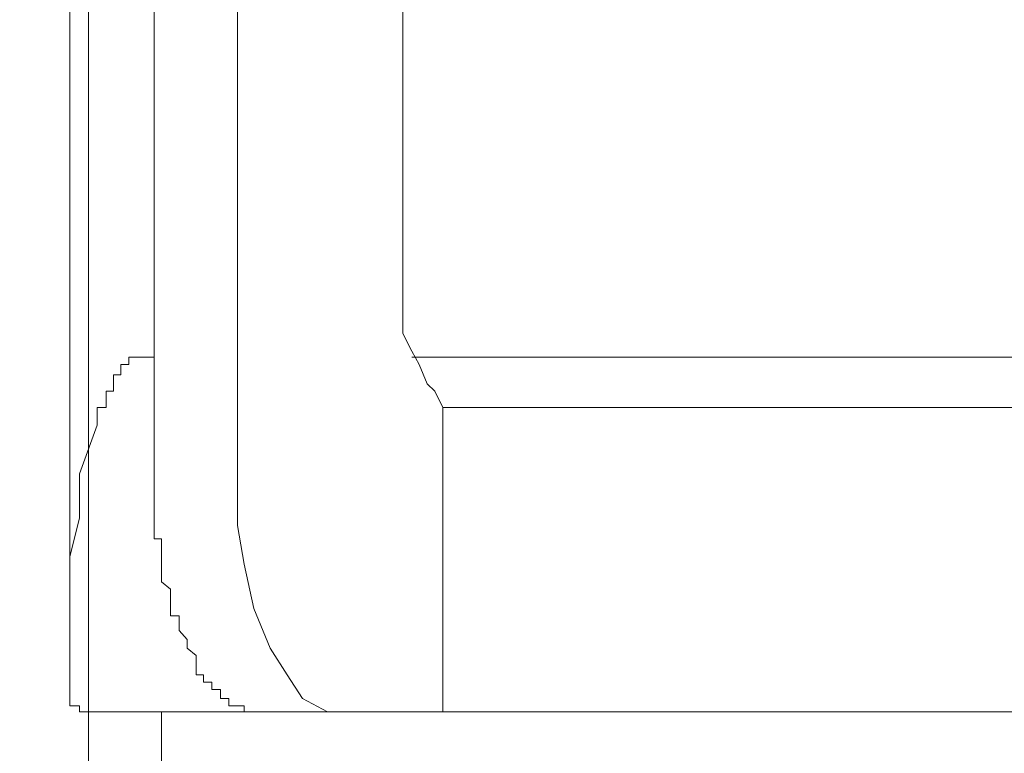
# Model space of a CAD drawing. Units: inches. Extents: x -779 to 1130, y -608 to 308.
# Drawn here: x -262 to -258, y -110 to -107 of the extents above; entities that cross this region are included whole.
import ezdxf

# ---------------------------------------------------------------- set-up
doc = ezdxf.new("R2010")
doc.units = ezdxf.units.IN
doc.header["$MEASUREMENT"] = 0
doc.layers.add('图层 1', color=7, linetype='Continuous')

msp = doc.modelspace()

# ---------------------------------------------------------------- linework, layer by layer
at = {"layer": '图层 1', "color": 7, "lineweight": 9}
for points in [[(-261.8049, -109.0609), (-261.8049, -103.862)], [(-261.4478, -104.457), (-261.4478, -108.4909)], [(-261.0939, -104.457), (-261.0939, -108.4909)], [(-260.3924, -105.265), (-260.3924, -107.6829)], [(-261.7266, -106.1921), (-261.7266, -112.4246)], [(-260.3924, -107.6829), (-260.3924, -107.758), (-260.3924, -107.8269), (-260.3924, -107.8958), (-260.3548, -107.971), (-260.3235, -108.0274), (-260.289, -108.1088), (-260.2577, -108.1401), (-260.2233, -108.209)], [(-261.5888, -108.0274), (-261.5888, -108.0274)], [(-261.5888, -108.0274), (-261.5888, -108.0274)], [(-261.5888, -108.0274), (-261.5888, -108.0274)], [(-261.5888, -108.0274), (-261.5888, -108.0274)], [(-261.5888, -108.0274), (-261.5888, -108.0274)], [(-261.5888, -108.0274), (-261.5888, -108.0274)], [(-261.5888, -108.0274), (-261.5888, -108.0274)], [(-261.5888, -108.0274), (-261.5888, -108.0274)], [(-261.5888, -108.0712), (-261.5888, -108.0274)], [(-261.5888, -108.0274), (-261.5543, -108.0274)], [(-261.5543, -108.0274), (-261.5543, -107.9961)], [(-261.5543, -107.9961), (-261.5167, -107.9961)], [(-261.5543, -108.0274), (-261.5543, -108.0274)], [(-261.5543, -108.0274), (-261.5543, -108.0274)], [(-261.5543, -108.0274), (-261.5543, -108.0274)], [(-261.5543, -108.0274), (-261.5543, -108.0274)], [(-261.5543, -108.0274), (-261.5543, -108.0274)], [(-261.5543, -108.0274), (-261.5543, -108.0274)], [(-261.5543, -108.0274), (-261.5543, -108.0274)], [(-261.5543, -108.0274), (-261.5543, -108.0274)], [(-261.5543, -108.0274), (-261.5543, -108.0274)], [(-261.5543, -108.0274), (-261.5543, -108.0274)], [(-261.5543, -108.0274), (-261.5543, -108.0274)], [(-261.5543, -108.0274), (-261.5543, -108.0274)], [(-261.5543, -108.0274), (-261.5543, -108.0274)], [(-261.5543, -108.0274), (-261.5543, -108.0274)], [(-261.5543, -108.0274), (-261.5543, -108.0274)], [(-261.5167, -107.9961), (-261.5167, -107.9961)], [(-261.5167, -107.9961), (-261.5167, -107.9961)], [(-261.5167, -107.9961), (-261.5167, -107.9961)], [(-261.5167, -107.9961), (-261.5167, -107.9961)], [(-261.5167, -107.9961), (-261.5167, -107.9961)], [(-261.5167, -107.9961), (-261.5167, -107.9961)], [(-261.5167, -107.9961), (-261.5167, -107.9961)], [(-261.5167, -107.9961), (-261.5167, -107.9961)], [(-261.5167, -107.9961), (-261.5167, -107.9961)], [(-261.5167, -107.9961), (-261.5167, -107.9961)], [(-261.5167, -107.9961), (-261.5167, -107.9961)], [(-261.5167, -107.9961), (-261.5167, -107.9961)], [(-261.5167, -107.9961), (-261.5167, -107.9961)], [(-261.5167, -107.9961), (-261.5167, -107.9961)], [(-261.5167, -107.9961), (-261.5167, -107.9961)], [(-261.5167, -107.9961), (-261.4823, -107.9961)], [(-261.4823, -107.9961), (-261.4823, -107.9961)], [(-261.4823, -107.9961), (-261.4823, -107.9961)], [(-261.4823, -107.9961), (-261.4823, -107.9961)], [(-261.4823, -107.9961), (-261.4823, -107.9961)], [(-261.4823, -107.9961), (-261.4823, -107.9961)], [(-261.4823, -107.9961), (-261.4823, -107.9961)], [(-261.4823, -107.9961), (-261.4823, -107.9961)], [(-261.4823, -107.9961), (-261.4823, -107.9961)], [(-261.4823, -107.9961), (-261.4823, -107.9961)], [(-261.4823, -107.9961), (-261.4823, -107.9961)], [(-261.4823, -107.9961), (-261.4823, -107.9961)], [(-261.4823, -107.9961), (-261.4823, -107.9961)], [(-261.4823, -107.9961), (-261.4823, -107.9961)], [(-261.4823, -107.9961), (-261.4478, -107.9961)], [(-261.4478, -107.9961), (-261.4478, -107.9961)], [(-261.4478, -107.9961), (-261.4478, -107.9961)], [(-261.4478, -107.9961), (-261.4478, -107.9961)], [(-260.3548, -107.9961), (-256.4556, -107.9961)], [(-261.6201, -108.0712), (-261.6201, -108.0712)], [(-261.6201, -108.0712), (-261.6201, -108.0712)], [(-261.6201, -108.0712), (-261.6201, -108.0712)], [(-261.6201, -108.0712), (-261.6201, -108.0712)], [(-261.6201, -108.0712), (-261.6201, -108.0712)], [(-261.6201, -108.0712), (-261.6201, -108.0712)], [(-261.6201, -108.0712), (-261.6201, -108.0712)], [(-261.6201, -108.1088), (-261.6201, -108.0712)], [(-261.6201, -108.0712), (-261.5888, -108.0712)], [(-261.5888, -108.0712), (-261.5888, -108.0712)], [(-261.5888, -108.0712), (-261.5888, -108.0712)], [(-261.5888, -108.0712), (-261.5888, -108.0712)], [(-261.5888, -108.0712), (-261.5888, -108.0712)], [(-261.5888, -108.0712), (-261.5888, -108.0712)], [(-261.5888, -108.0712), (-261.5888, -108.0712)], [(-261.5888, -108.0712), (-261.5888, -108.0712)], [(-261.5888, -108.0712), (-261.5888, -108.0712)], [(-261.5888, -108.0712), (-261.5888, -108.0712)], [(-261.6201, -108.1088), (-261.6201, -108.1088)], [(-261.6201, -108.1088), (-261.6201, -108.1088)], [(-261.6201, -108.1088), (-261.6201, -108.1088)], [(-261.6201, -108.1088), (-261.6201, -108.1088)], [(-261.6201, -108.1088), (-261.6201, -108.1088)], [(-261.6201, -108.1088), (-261.6201, -108.1088)], [(-261.6201, -108.1088), (-261.6201, -108.1088)], [(-261.6201, -108.1088), (-261.6201, -108.1088)], [(-261.6201, -108.1088), (-261.6201, -108.1088)], [(-261.6201, -108.1088), (-261.6201, -108.1088)], [(-261.6201, -108.1088), (-261.6201, -108.1088)], [(-261.6201, -108.1088), (-261.6201, -108.1088)], [(-261.6201, -108.1401), (-261.6201, -108.1088)], [(-261.6514, -108.1401), (-261.6514, -108.1401)], [(-261.6514, -108.1401), (-261.6514, -108.1401)], [(-261.6514, -108.1401), (-261.6514, -108.1401)], [(-261.6514, -108.1401), (-261.6514, -108.1401)], [(-261.6514, -108.1401), (-261.6514, -108.1401)], [(-261.6514, -108.1401), (-261.6514, -108.1401)], [(-261.6514, -108.1401), (-261.6514, -108.1401)], [(-261.6514, -108.1401), (-261.6514, -108.1401)], [(-261.6514, -108.1401), (-261.6514, -108.1401)], [(-261.6514, -108.1401), (-261.6514, -108.1401)], [(-261.6514, -108.1777), (-261.6514, -108.1401)], [(-261.6514, -108.1401), (-261.6201, -108.1401)], [(-261.6514, -108.1777), (-261.6514, -108.1777)], [(-261.6514, -108.1777), (-261.6514, -108.1777)], [(-261.6514, -108.1777), (-261.6514, -108.1777)], [(-261.6514, -108.1777), (-261.6514, -108.1777)], [(-261.6514, -108.1777), (-261.6514, -108.1777)], [(-261.6514, -108.1777), (-261.6514, -108.1777)], [(-261.6514, -108.1777), (-261.6514, -108.1777)], [(-261.6514, -108.1777), (-261.6514, -108.1777)], [(-261.6514, -108.1777), (-261.6514, -108.1777)], [(-261.6514, -108.1777), (-261.6514, -108.1777)], [(-261.6514, -108.209), (-261.6514, -108.1777)], [(-261.689, -108.209), (-261.689, -108.209)], [(-261.689, -108.209), (-261.689, -108.209)], [(-261.689, -108.209), (-261.689, -108.209)], [(-261.689, -108.209), (-261.689, -108.209)], [(-261.689, -108.209), (-261.689, -108.209)], [(-261.689, -108.209), (-261.689, -108.209)], [(-261.689, -108.2404), (-261.689, -108.209)], [(-261.689, -108.209), (-261.6514, -108.209)], [(-261.689, -108.2404), (-261.689, -108.2404)], [(-261.689, -108.2404), (-261.689, -108.2404)], [(-261.689, -108.2404), (-261.689, -108.2404)], [(-261.689, -108.2404), (-261.689, -108.2404)], [(-261.689, -108.2404), (-261.689, -108.2404)], [(-261.689, -108.2404), (-261.689, -108.2404)], [(-261.689, -108.2404), (-261.689, -108.2404)], [(-261.689, -108.2404), (-261.689, -108.2404)], [(-261.689, -108.2404), (-261.689, -108.2404)], [(-261.689, -108.2842), (-261.689, -108.2404)], [(-261.6514, -108.209), (-261.6514, -108.209)], [(-261.6514, -108.209), (-261.6514, -108.209)], [(-261.6514, -108.209), (-261.6514, -108.209)], [(-260.1825, -108.209), (-260.2233, -108.209)], [(-260.2233, -109.4994), (-260.2233, -108.209)], [(-260.1825, -108.209), (-259.481, -108.209)], [(-259.481, -108.209), (-255.0588, -108.209)], [(-261.689, -108.2842), (-261.7642, -108.4909), (-261.7642, -108.6788), (-261.8049, -108.8417), (-261.8049, -109.0233), (-261.8049, -109.23)], [(-261.689, -108.2842), (-261.689, -108.2842)], [(-261.689, -108.2842), (-261.689, -108.2842)], [(-261.689, -108.2842), (-261.689, -108.2842)], [(-261.689, -108.2842), (-261.689, -108.2842)], [(-261.689, -108.2842), (-261.689, -108.2842)], [(-261.689, -108.2842), (-261.689, -108.2842)], [(-261.689, -108.2842), (-261.689, -108.2842)], [(-261.689, -108.2842), (-261.689, -108.2842)], [(-261.689, -108.2842), (-261.689, -108.2842)], [(-261.4478, -108.5222), (-261.4478, -108.4909)], [(-261.0939, -108.4909), (-261.0939, -108.7101)], [(-261.4478, -108.5222), (-261.4478, -108.5222)], [(-261.4478, -108.5222), (-261.4478, -108.5222)], [(-261.4478, -108.5222), (-261.4478, -108.5222)], [(-261.4478, -108.5222), (-261.4478, -108.5222)], [(-261.4478, -108.5222), (-261.4478, -108.5222)], [(-261.4478, -108.5723), (-261.4478, -108.5222)], [(-261.4478, -108.5723), (-261.4478, -108.5723)], [(-261.4478, -108.5723), (-261.4478, -108.5723)], [(-261.4478, -108.5723), (-261.4478, -108.5723)], [(-261.4478, -108.5723), (-261.4478, -108.5723)], [(-261.4478, -108.6099), (-261.4478, -108.5723)], [(-261.4478, -108.6099), (-261.4478, -108.6099)], [(-261.4478, -108.6099), (-261.4478, -108.6099)], [(-261.4478, -108.6099), (-261.4478, -108.6099)], [(-261.4478, -108.6099), (-261.4478, -108.6099)], [(-261.4478, -108.6412), (-261.4478, -108.6099)], [(-261.4478, -108.6412), (-261.4478, -108.6412)], [(-261.4478, -108.6412), (-261.4478, -108.6412)], [(-261.4478, -108.6412), (-261.4478, -108.6412)], [(-261.4478, -108.6412), (-261.4478, -108.6412)], [(-261.4478, -108.6788), (-261.4478, -108.6412)], [(-261.4478, -108.6788), (-261.4478, -108.6788)], [(-261.4478, -108.6788), (-261.4478, -108.6788)], [(-261.4478, -108.6788), (-261.4478, -108.6788)], [(-261.4478, -108.6788), (-261.4478, -108.6788)], [(-261.4478, -108.6788), (-261.4478, -108.6788)], [(-261.4478, -108.7101), (-261.4478, -108.6788)], [(-261.4478, -108.7101), (-261.4478, -108.7101)], [(-261.4478, -108.7101), (-261.4478, -108.7101)], [(-261.4478, -108.7101), (-261.4478, -108.7101)], [(-261.4478, -108.7101), (-261.4478, -108.7101)], [(-261.4478, -108.7415), (-261.4478, -108.7101)], [(-261.4478, -108.7415), (-261.4478, -108.7415)], [(-261.4478, -108.7415), (-261.4478, -108.7415)], [(-261.4478, -108.7415), (-261.4478, -108.7415)], [(-261.4478, -108.7415), (-261.4478, -108.7415)], [(-261.4478, -108.7415), (-261.4478, -108.7415)], [(-261.4478, -108.7665), (-261.4478, -108.7415)], [(-261.0939, -108.7101), (-261.0657, -108.873)], [(-261.4165, -108.7665), (-261.4478, -108.7665)], [(-261.4165, -108.7665), (-261.4165, -108.7665)], [(-261.4165, -108.7665), (-261.4165, -108.7665)], [(-261.4165, -108.7665), (-261.4165, -108.7665)], [(-261.4165, -108.7978), (-261.4165, -108.7665)], [(-261.4165, -108.7978), (-261.4165, -108.7978)], [(-261.4165, -108.7978), (-261.4165, -108.7978)], [(-261.4165, -108.7978), (-261.4165, -108.7978)], [(-261.4165, -108.7978), (-261.4165, -108.7978)], [(-261.4165, -108.7978), (-261.4165, -108.7978)], [(-261.4165, -108.8417), (-261.4165, -108.7978)], [(-261.4165, -108.8417), (-261.4165, -108.8417)], [(-261.4165, -108.8417), (-261.4165, -108.8417)], [(-261.4165, -108.8417), (-261.4165, -108.8417)], [(-261.4165, -108.8417), (-261.4165, -108.8417)], [(-261.4165, -108.873), (-261.4165, -108.8417)], [(-261.4165, -108.873), (-261.4165, -108.873)], [(-261.4165, -108.873), (-261.4165, -108.873)], [(-261.4165, -108.873), (-261.4165, -108.873)], [(-261.4165, -108.873), (-261.4165, -108.873)], [(-261.4165, -108.873), (-261.4165, -108.873)], [(-261.4165, -108.9106), (-261.4165, -108.873)], [(-261.0657, -108.873), (-261.025, -109.0609)], [(-261.4165, -108.9106), (-261.4165, -108.9106)], [(-261.4165, -108.9106), (-261.4165, -108.9106)], [(-261.4165, -108.9106), (-261.4165, -108.9106)], [(-261.4165, -108.9106), (-261.4165, -108.9106)], [(-261.4165, -108.9106), (-261.4165, -108.9106)], [(-261.4165, -108.9482), (-261.4165, -108.9106)], [(-261.4165, -108.9482), (-261.4165, -108.9482)], [(-261.4165, -108.9482), (-261.4165, -108.9482)], [(-261.4165, -108.9482), (-261.4165, -108.9482)], [(-261.4165, -108.9482), (-261.4165, -108.9482)], [(-261.4165, -108.9482), (-261.4165, -108.9482)], [(-261.3789, -108.9795), (-261.4165, -108.9482)], [(-261.3789, -108.9795), (-261.3789, -108.9795)], [(-261.3789, -108.9795), (-261.3789, -108.9795)], [(-261.3789, -108.9795), (-261.3789, -108.9795)], [(-261.3789, -108.9795), (-261.3789, -108.9795)], [(-261.3789, -108.9795), (-261.3789, -108.9795)], [(-261.3789, -109.0233), (-261.3789, -108.9795)], [(-261.3789, -109.0233), (-261.3789, -109.0233)], [(-261.3789, -109.0233), (-261.3789, -109.0233)], [(-261.3789, -109.0233), (-261.3789, -109.0233)], [(-261.3789, -109.0233), (-261.3789, -109.0233)], [(-261.3789, -109.0233), (-261.3789, -109.0233)], [(-261.3789, -109.0609), (-261.3789, -109.0233)], [(-261.3789, -109.0609), (-261.3789, -109.0609)], [(-261.3789, -109.0609), (-261.3789, -109.0609)], [(-261.3789, -109.0609), (-261.3789, -109.0609)], [(-261.3789, -109.0609), (-261.3789, -109.0609)], [(-261.3789, -109.0609), (-261.3789, -109.0609)], [(-261.3789, -109.0922), (-261.3789, -109.0609)], [(-261.025, -109.0609), (-260.9561, -109.23)], [(-261.3789, -109.0922), (-261.3789, -109.0922)], [(-261.3789, -109.0922), (-261.3789, -109.0922)], [(-261.3789, -109.0922), (-261.3789, -109.0922)], [(-261.3413, -109.0922), (-261.3789, -109.0922)], [(-261.3413, -109.0922), (-261.3413, -109.0922)], [(-261.3413, -109.0922), (-261.3413, -109.0922)], [(-261.3413, -109.1298), (-261.3413, -109.0922)], [(-261.3413, -109.1298), (-261.3413, -109.1298)], [(-261.3413, -109.1298), (-261.3413, -109.1298)], [(-261.3413, -109.1298), (-261.3413, -109.1298)], [(-261.3413, -109.1298), (-261.3413, -109.1298)], [(-261.3413, -109.1298), (-261.3413, -109.1298)], [(-261.3413, -109.1549), (-261.3413, -109.1298)], [(-261.3413, -109.1549), (-261.3413, -109.1549)], [(-261.3413, -109.1549), (-261.3413, -109.1549)], [(-261.3413, -109.1549), (-261.3413, -109.1549)], [(-261.3413, -109.1549), (-261.3413, -109.1549)], [(-261.3069, -109.1924), (-261.3413, -109.1549)], [(-261.3069, -109.23), (-261.3069, -109.1924)], [(-261.8049, -109.23), (-261.8049, -109.23)], [(-261.8049, -109.23), (-261.8049, -109.23)], [(-261.8049, -109.23), (-261.8049, -109.23)], [(-261.8049, -109.23), (-261.8049, -109.23)], [(-261.8049, -109.23), (-261.8049, -109.23)], [(-261.8049, -109.23), (-261.8049, -109.23)], [(-261.8049, -109.23), (-261.8049, -109.23)], [(-261.8049, -109.2614), (-261.8049, -109.23)], [(-261.2693, -109.2614), (-261.3069, -109.23)], [(-260.9561, -109.23), (-260.8841, -109.3428)], [(-261.8049, -109.2614), (-261.8049, -109.2614)], [(-261.8049, -109.2614), (-261.8049, -109.2614)], [(-261.8049, -109.2614), (-261.8049, -109.2614)], [(-261.8049, -109.2614), (-261.8049, -109.2614)], [(-261.8049, -109.2614), (-261.8049, -109.2614)], [(-261.8049, -109.3052), (-261.8049, -109.2614)], [(-261.2693, -109.2614), (-261.2693, -109.2614)], [(-261.2693, -109.2614), (-261.2693, -109.2614)], [(-261.2693, -109.3052), (-261.2693, -109.2614)], [(-261.8049, -109.3052), (-261.8049, -109.3052)], [(-261.8049, -109.3428), (-261.8049, -109.3052)], [(-261.2693, -109.3052), (-261.2693, -109.3052)], [(-261.2693, -109.3052), (-261.2693, -109.3052)], [(-261.2693, -109.3052), (-261.2693, -109.3052)], [(-261.2693, -109.3052), (-261.2693, -109.3052)], [(-261.2693, -109.3052), (-261.2693, -109.3052)], [(-261.2693, -109.3052), (-261.2693, -109.3052)], [(-261.2693, -109.3052), (-261.2693, -109.3052)], [(-261.2693, -109.3052), (-261.2693, -109.3052)], [(-261.2693, -109.3428), (-261.2693, -109.3052)], [(-261.8049, -109.3428), (-261.8049, -109.3428)], [(-261.8049, -109.3428), (-261.8049, -109.3428)], [(-261.8049, -109.3428), (-261.8049, -109.3428)], [(-261.8049, -109.3428), (-261.8049, -109.3428)], [(-261.8049, -109.3428), (-261.8049, -109.3428)], [(-261.8049, -109.3428), (-261.8049, -109.3428)], [(-261.8049, -109.3428), (-261.8049, -109.3428)], [(-261.8049, -109.3428), (-261.8049, -109.3428)], [(-261.8049, -109.3428), (-261.8049, -109.3428)], [(-261.8049, -109.3741), (-261.8049, -109.3428)], [(-261.2693, -109.3428), (-261.2693, -109.3428)], [(-261.238, -109.3428), (-261.2693, -109.3428)], [(-261.238, -109.3428), (-261.238, -109.3428)], [(-261.238, -109.3428), (-261.238, -109.3428)], [(-261.238, -109.3428), (-261.238, -109.3428)], [(-261.238, -109.3428), (-261.238, -109.3428)], [(-261.238, -109.3428), (-261.238, -109.3428)], [(-261.238, -109.3428), (-261.238, -109.3428)], [(-261.238, -109.3741), (-261.238, -109.3428)], [(-260.8841, -109.3428), (-260.8183, -109.443)], [(-261.8049, -109.3741), (-261.8049, -109.3741)], [(-261.8049, -109.3741), (-261.8049, -109.3741)], [(-261.8049, -109.3741), (-261.8049, -109.3741)], [(-261.8049, -109.3741), (-261.8049, -109.3741)], [(-261.8049, -109.3741), (-261.8049, -109.3741)], [(-261.8049, -109.3741), (-261.8049, -109.3741)], [(-261.8049, -109.3741), (-261.8049, -109.3741)], [(-261.8049, -109.3741), (-261.8049, -109.3741)], [(-261.8049, -109.3741), (-261.8049, -109.3741)], [(-261.8049, -109.3741), (-261.8049, -109.3741)], [(-261.8049, -109.3741), (-261.8049, -109.3741)], [(-261.8049, -109.4054), (-261.8049, -109.3741)], [(-261.8049, -109.4054), (-261.8049, -109.4054)], [(-261.8049, -109.4054), (-261.8049, -109.4054)], [(-261.8049, -109.4054), (-261.8049, -109.4054)], [(-261.8049, -109.4054), (-261.8049, -109.4054)], [(-261.8049, -109.4054), (-261.8049, -109.4054)], [(-261.8049, -109.4054), (-261.8049, -109.4054)], [(-261.8049, -109.4054), (-261.8049, -109.4054)], [(-261.8049, -109.4054), (-261.8049, -109.4054)], [(-261.8049, -109.4054), (-261.8049, -109.4054)], [(-261.8049, -109.4054), (-261.8049, -109.4054)], [(-261.8049, -109.4054), (-261.8049, -109.4054)], [(-261.8049, -109.4054), (-261.8049, -109.4054)], [(-261.8049, -109.4054), (-261.8049, -109.4054)], [(-261.8049, -109.443), (-261.8049, -109.4054)], [(-261.238, -109.3741), (-261.238, -109.3741)], [(-261.238, -109.3741), (-261.238, -109.3741)], [(-261.238, -109.3741), (-261.238, -109.3741)], [(-261.238, -109.3741), (-261.238, -109.3741)], [(-261.238, -109.3741), (-261.238, -109.3741)], [(-261.238, -109.3741), (-261.238, -109.3741)], [(-261.2035, -109.3741), (-261.238, -109.3741)], [(-261.2035, -109.3741), (-261.2035, -109.3741)], [(-261.2035, -109.3741), (-261.2035, -109.3741)], [(-261.2035, -109.4054), (-261.2035, -109.3741)], [(-261.2035, -109.4054), (-261.2035, -109.4054)], [(-261.2035, -109.4054), (-261.2035, -109.4054)], [(-261.2035, -109.4054), (-261.2035, -109.4054)], [(-261.2035, -109.4054), (-261.2035, -109.4054)], [(-261.2035, -109.4054), (-261.2035, -109.4054)], [(-261.2035, -109.4054), (-261.2035, -109.4054)], [(-261.2035, -109.4054), (-261.2035, -109.4054)], [(-261.2035, -109.4054), (-261.2035, -109.4054)], [(-261.2035, -109.4054), (-261.2035, -109.4054)], [(-261.166, -109.4054), (-261.2035, -109.4054)], [(-261.166, -109.4054), (-261.166, -109.4054)], [(-261.166, -109.443), (-261.166, -109.4054)], [(-261.8049, -109.443), (-261.8049, -109.443)], [(-261.8049, -109.443), (-261.8049, -109.443)], [(-261.8049, -109.443), (-261.8049, -109.443)], [(-261.8049, -109.443), (-261.8049, -109.443)], [(-261.8049, -109.443), (-261.8049, -109.443)], [(-261.8049, -109.443), (-261.8049, -109.443)], [(-261.8049, -109.443), (-261.8049, -109.443)], [(-261.8049, -109.443), (-261.8049, -109.443)], [(-261.8049, -109.443), (-261.8049, -109.443)], [(-261.8049, -109.443), (-261.8049, -109.443)], [(-261.8049, -109.443), (-261.8049, -109.443)], [(-261.8049, -109.443), (-261.8049, -109.443)], [(-261.8049, -109.443), (-261.8049, -109.443)], [(-261.8049, -109.443), (-261.8049, -109.443)], [(-261.8049, -109.443), (-261.8049, -109.443)], [(-261.8049, -109.443), (-261.8049, -109.443)], [(-261.8049, -109.4743), (-261.8049, -109.443)], [(-261.166, -109.443), (-261.166, -109.443)], [(-261.166, -109.443), (-261.166, -109.443)], [(-261.166, -109.443), (-261.166, -109.443)], [(-261.166, -109.443), (-261.166, -109.443)], [(-261.166, -109.443), (-261.166, -109.443)], [(-261.166, -109.443), (-261.166, -109.443)], [(-261.166, -109.443), (-261.166, -109.443)], [(-261.166, -109.443), (-261.166, -109.443)], [(-261.166, -109.443), (-261.166, -109.443)], [(-261.166, -109.443), (-261.166, -109.443)], [(-261.1315, -109.443), (-261.166, -109.443)], [(-261.1315, -109.443), (-261.1315, -109.443)], [(-261.1315, -109.443), (-261.1315, -109.443)], [(-261.1315, -109.4743), (-261.1315, -109.443)], [(-260.8183, -109.443), (-260.7118, -109.4994)], [(-261.8049, -109.4743), (-261.8049, -109.4743)], [(-261.7642, -109.4743), (-261.8049, -109.4743)], [(-261.7642, -109.4743), (-261.7642, -109.4743)], [(-261.7642, -109.4743), (-261.7642, -109.4743)], [(-261.7642, -109.4743), (-261.7642, -109.4743)], [(-261.7642, -109.4743), (-261.7642, -109.4743)], [(-261.7642, -109.4743), (-261.7642, -109.4743)], [(-261.7642, -109.4743), (-261.7642, -109.4743)], [(-261.7642, -109.4743), (-261.7642, -109.4743)], [(-261.7642, -109.4743), (-261.7642, -109.4743)], [(-261.7642, -109.4743), (-261.7642, -109.4743)], [(-261.7642, -109.4743), (-261.7642, -109.4743)], [(-261.7642, -109.4743), (-261.7642, -109.4743)], [(-261.7642, -109.4743), (-261.7642, -109.4743)], [(-261.7642, -109.4743), (-261.7642, -109.4743)], [(-261.7642, -109.4743), (-261.7642, -109.4743)], [(-261.7642, -109.4743), (-261.7642, -109.4743)], [(-261.7642, -109.4743), (-261.7642, -109.4743)], [(-261.7642, -109.4743), (-261.7642, -109.4743)], [(-261.7642, -109.4743), (-261.7642, -109.4743)], [(-261.7642, -109.4743), (-261.7642, -109.4743)], [(-261.7642, -109.4743), (-261.7642, -109.4743)], [(-261.7642, -109.4743), (-261.7642, -109.4743)], [(-261.7642, -109.4743), (-261.7642, -109.4743)], [(-261.7642, -109.4743), (-261.7642, -109.4743)], [(-261.7642, -109.4743), (-261.7642, -109.4743)], [(-261.7642, -109.4743), (-261.7642, -109.4743)], [(-261.7642, -109.4994), (-261.7642, -109.4743)], [(-261.1315, -109.4743), (-261.1315, -109.4743)], [(-261.1315, -109.4743), (-261.1315, -109.4743)], [(-261.1315, -109.4743), (-261.1315, -109.4743)], [(-261.1315, -109.4743), (-261.1315, -109.4743)], [(-261.1315, -109.4743), (-261.1315, -109.4743)], [(-261.1315, -109.4743), (-261.1315, -109.4743)], [(-261.1315, -109.4743), (-261.1315, -109.4743)], [(-261.1315, -109.4743), (-261.1315, -109.4743)], [(-261.0939, -109.4743), (-261.1315, -109.4743)], [(-261.0939, -109.4743), (-261.0939, -109.4743)], [(-261.0939, -109.4743), (-261.0939, -109.4743)], [(-261.0939, -109.4743), (-261.0939, -109.4743)], [(-261.0939, -109.4743), (-261.0939, -109.4743)], [(-261.0939, -109.4743), (-261.0939, -109.4743)], [(-261.0939, -109.4743), (-261.0939, -109.4743)], [(-261.0939, -109.4743), (-261.0939, -109.4743)], [(-261.0939, -109.4743), (-261.0939, -109.4743)], [(-261.0939, -109.4743), (-261.0939, -109.4743)], [(-261.0939, -109.4743), (-261.0939, -109.4743)], [(-261.0939, -109.4743), (-261.0939, -109.4743)], [(-261.0657, -109.4743), (-261.0939, -109.4743)], [(-261.0657, -109.4743), (-261.0657, -109.4743)], [(-261.0657, -109.4994), (-261.0657, -109.4743)], [(-261.7642, -109.4994), (-261.7642, -109.4994)], [(-261.7642, -109.4994), (-261.7642, -109.4994)], [(-261.7642, -109.4994), (-261.7642, -109.4994)], [(-261.7642, -109.4994), (-261.7642, -109.4994)], [(-261.7642, -109.4994), (-261.7642, -109.4994)], [(-261.7642, -109.4994), (-261.7642, -109.4994)], [(-261.7266, -109.4994), (-261.7642, -109.4994)], [(-261.7266, -109.4994), (-261.7266, -109.4994)], [(-261.7266, -109.4994), (-261.7266, -109.4994)], [(-261.7266, -109.4994), (-261.7266, -109.4994)], [(-261.7266, -109.4994), (-261.7266, -109.4994)], [(-261.7266, -109.4994), (-261.7266, -109.4994)], [(-261.7266, -109.4994), (-261.7266, -109.4994)], [(-261.7266, -109.4994), (-261.7266, -109.4994)], [(-261.7266, -109.4994), (-261.7266, -109.4994)], [(-261.7266, -109.4994), (-261.7266, -109.4994)], [(-261.7266, -109.4994), (-261.7266, -109.4994)], [(-261.7266, -109.4994), (-261.7266, -109.4994)], [(-261.7266, -109.4994), (-261.7266, -109.4994)], [(-261.7266, -109.4994), (-261.7266, -109.4994)], [(-261.7266, -109.4994), (-261.7266, -109.4994)], [(-261.7266, -109.4994), (-261.7266, -109.4994)], [(-261.7266, -109.4994), (-261.7266, -109.4994)], [(-261.7266, -109.4994), (-261.7266, -109.4994)], [(-261.7266, -109.4994), (-261.7266, -109.4994)], [(-261.7266, -109.4994), (-261.7266, -109.4994)], [(-261.7266, -109.4994), (-261.7266, -109.4994)], [(-261.7266, -109.4994), (-261.7266, -109.4994)], [(-261.7266, -109.4994), (-261.7266, -109.4994)], [(-261.7266, -109.4994), (-261.7266, -109.4994)], [(-261.7266, -109.4994), (-261.7266, -109.4994)], [(-261.7266, -109.4994), (-261.7266, -109.4994)], [(-261.7266, -109.4994), (-261.7266, -109.4994)], [(-261.689, -109.4994), (-261.7266, -109.4994)], [(-261.689, -109.4994), (-261.689, -109.4994)], [(-261.689, -109.4994), (-261.689, -109.4994)], [(-261.689, -109.4994), (-261.689, -109.4994)], [(-254.9491, -109.4994), (-261.689, -109.4994)], [(-261.4165, -109.4994), (-261.4165, -110.5329)], [(-261.0657, -109.4994), (-261.0657, -109.4994)], [(-261.0657, -109.4994), (-261.0657, -109.4994)], [(-261.0657, -109.4994), (-261.0657, -109.4994)], [(-261.0657, -109.4994), (-261.0657, -109.4994)], [(-261.0657, -109.4994), (-261.0657, -109.4994)], [(-261.0657, -109.4994), (-261.0657, -109.4994)], [(-261.0657, -109.4994), (-261.0657, -109.4994)], [(-261.0657, -109.4994), (-261.0657, -109.4994)], [(-261.0657, -109.4994), (-261.0657, -109.4994)], [(-261.025, -109.4994), (-261.0657, -109.4994)], [(-261.025, -109.4994), (-261.025, -109.4994)], [(-261.025, -109.4994), (-261.025, -109.4994)], [(-261.025, -109.4994), (-261.025, -109.4994)], [(-261.025, -109.4994), (-261.025, -109.4994)], [(-261.025, -109.4994), (-261.025, -109.4994)], [(-261.025, -109.4994), (-261.025, -109.4994)], [(-261.025, -109.4994), (-261.025, -109.4994)], [(-261.025, -109.4994), (-261.025, -109.4994)], [(-261.025, -109.4994), (-261.025, -109.4994)], [(-261.025, -109.4994), (-261.025, -109.4994)], [(-260.9906, -109.4994), (-261.025, -109.4994)], [(-260.9906, -109.4994), (-260.9906, -109.4994)], [(-260.9906, -109.4994), (-260.9906, -109.4994)], [(-260.9906, -109.4994), (-260.9906, -109.4994)], [(-260.9906, -109.4994), (-260.9906, -109.4994)], [(-260.9906, -109.4994), (-260.9906, -109.4994)], [(-260.9906, -109.4994), (-260.9906, -109.4994)], [(-260.9906, -109.4994), (-260.9906, -109.4994)], [(-260.9906, -109.4994), (-260.9906, -109.4994)], [(-260.7118, -109.4994), (-260.6429, -109.4994)], [(-260.6429, -109.4994), (-260.2233, -109.4994)]]:
    msp.add_lwpolyline(points, dxfattribs=at)
for points in [[(-177.1088, -273.6862), (-177.1088, -273.6862), (-177.1088, -301.5288), (-177.1088, -301.5288), (-177.1088, -318.7731), (-167.7633, -317.9212), (-146.2847, -317.9212), (-124.8061, -317.9212), (-124.3332, -302.7189), (-124.3332, -302.7189), (-124.3332, -302.7189), (-124.3332, -49.987), (-124.3332, -41.7375), (-124.3332, -33.4881), (-132.5168, -33.557), (-132.5168, -33.557), (-132.5168, -33.557), (-403.9306, -33.557), (-409.0168, -33.557), (-409.0168, -33.557), (-413.9401, -33.3816), (-413.9401, -27.7192), (-413.9401, -22.0692), (-413.9401, 32.5762), (-413.9401, 32.5762), (-413.9401, 32.5762), (-414.341, 37.3806), (-419.1454, 37.3806), (-423.9497, 37.3806), (-439.2146, 37.3806), (-439.2146, 37.3806)], [(-172.0101, -272.8093), (-172.0101, -272.8093), (-172.0101, -300.9024), (-172.0101, -304.9864), (-172.0101, -309.0579), (-170.1811, -313.311), (-149.9208, -313.311), (-129.6605, -313.311), (-129.9267, -302.1051), (-129.9267, -302.1051), (-129.9267, -302.1051), (-129.9267, -47.826), (-129.9267, -44.2994), (-129.9267, -40.7729), (-134.54, -39.6893), (-134.54, -39.6893), (-134.54, -39.6893), (-400.5293, -39.6893), (-410.3384, -39.6893), (-410.3384, -39.6893), (-421.1498, -40.4848), (-421.1498, -29.0784), (-421.1498, -17.6657), (-421.1498, 26.7697), (-421.1498, 26.7697), (-421.1498, 26.7697), (-421.748, 31.574), (-425.951, 31.574), (-430.154, 31.574), (-439.2146, 31.574), (-439.2146, 31.574)]]:
    msp.add_open_spline(points, degree=3, knots=[0, 0, 0, 0, 1, 1, 1, 2, 2, 2, 3, 3, 3, 4, 4, 4, 5, 5, 5, 6, 6, 6, 7, 7, 7, 8, 8, 8, 9, 9, 9, 10, 10, 10, 10], dxfattribs=at)

doc.saveas('drawing.dxf')
